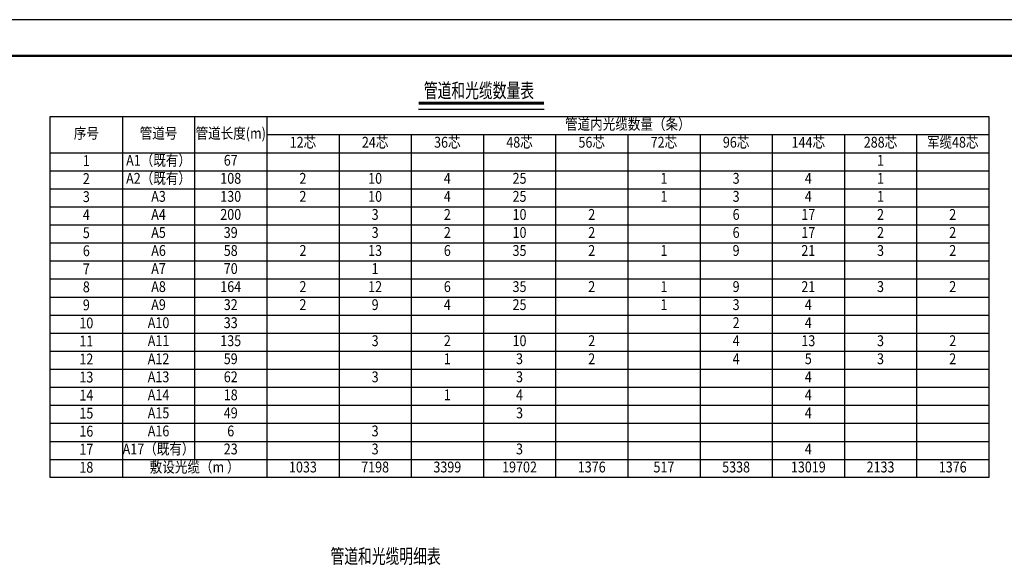
# Model space of a CAD drawing. Extents: x 471993 to 477392, y 4931412 to 4931959.
# Drawn here: x 475840 to 476112, y 4931557 to 4931709 of the extents above; entities that cross this region are included whole.
import ezdxf
from ezdxf.enums import TextEntityAlignment as Align

# ---------------------------------------------------------------- set-up
doc = ezdxf.new("R2010")
doc.units = 0
doc.header["$LTSCALE"] = 0.5
doc.layers.get('0').update_dxf_attribs({"linetype": 'CONTINUOUS'})
doc.layers.add('图框', color=7, linetype='CONTINUOUS', lineweight=70)
doc.layers.add('路外通信迁改', color=7, linetype='CONTINUOUS')
doc.layers.add('通信', color=7, linetype='CONTINUOUS')
doc.styles.add('QLC', font='txt', dxfattribs={"width": 0.75})
doc.styles.add('WMF-宋体0', font='txt')

msp = doc.modelspace()

# ---------------------------------------------------------------- linework, layer by layer
at = {"linetype": 'Continuous'}
msp.add_lwpolyline([(474854.121, 4931411.65), (476252.121, 4931411.65), (476252.121, 4931708.65), (474854.121, 4931708.65)], close=True, dxfattribs=at)
at = {"layer": '图框', "color": 0, "linetype": 'Continuous', "lineweight": 0}
msp.add_lwpolyline([(474884.121, 4931421.65, 0.6, 0.6, 0), (474884.121, 4931421.65, 0.6, 0.6, 0), (474884.121, 4931698.65, 0.6, 0.6, 0), (474884.121, 4931421.65, 0.6, 0.6, 0), (476242.821, 4931421.65, 0.6, 0.6, 0), (476242.821, 4931698.65, 0.6, 0.6, 0), (474884.121, 4931698.65, 0.6, 0.6, 0), (474884.121, 4931698.65, 0.6, 0.6, 0), (476242.121, 4931698.65, 0, 0, 0)], format="xyseb", dxfattribs=at)
at = {"layer": '路外通信迁改', "linetype": 'Continuous'}
for p, q in [((475868.184, 4931681.796), (475868.184, 4931581.796)), ((475888.184, 4931681.796), (475888.184, 4931586.796)), ((475908.184, 4931681.796), (475908.184, 4931581.796)), ((475908.184, 4931676.796), (476108.184, 4931676.796)), ((475928.184, 4931676.796), (475928.184, 4931581.796)), ((475948.184, 4931676.796), (475948.184, 4931581.796)), ((475968.184, 4931676.796), (475968.184, 4931581.796)), ((475988.184, 4931676.796), (475988.184, 4931581.796)), ((476008.184, 4931676.796), (476008.184, 4931581.796)), ((476028.184, 4931676.796), (476028.184, 4931581.796)), ((476048.184, 4931676.796), (476048.184, 4931581.796)), ((476068.184, 4931676.796), (476068.184, 4931581.796)), ((476088.184, 4931676.796), (476088.184, 4931581.796)), ((475848.184, 4931671.796), (476108.184, 4931671.796)), ((475848.184, 4931666.796), (476108.184, 4931666.796)), ((475848.184, 4931661.796), (476108.184, 4931661.796)), ((475848.184, 4931656.796), (476108.184, 4931656.796)), ((475848.184, 4931651.796), (476108.184, 4931651.796)), ((475848.184, 4931646.796), (476108.184, 4931646.796)), ((475848.184, 4931641.796), (476108.184, 4931641.796)), ((475848.184, 4931636.796), (476108.184, 4931636.796)), ((475848.184, 4931631.796), (476108.184, 4931631.796)), ((475848.184, 4931626.796), (476108.184, 4931626.796)), ((475848.184, 4931621.796), (476108.184, 4931621.796)), ((475848.184, 4931616.796), (476108.184, 4931616.796)), ((475848.184, 4931611.796), (476108.184, 4931611.796)), ((475848.184, 4931606.796), (476108.184, 4931606.796)), ((475848.184, 4931601.796), (476108.184, 4931601.796)), ((475848.184, 4931596.796), (476108.184, 4931596.796)), ((475848.184, 4931591.796), (476108.184, 4931591.796)), ((475848.184, 4931586.796), (476108.184, 4931586.796))]:
    msp.add_line(p, q, dxfattribs=at)
msp.add_lwpolyline([(475848.184, 4931681.796), (476108.184, 4931681.796), (476108.184, 4931581.796), (475848.184, 4931581.796)], close=True, dxfattribs=at)
at = {"layer": '通信', "color": 7}
msp.add_line((475950.217, 4931683.81), (475984.979, 4931683.81), dxfattribs=at)
at = {"layer": '通信', "color": 7, "const_width": 0.8}
msp.add_lwpolyline([(475950.211, 4931685.504), (475984.979, 4931685.504)], dxfattribs=at)

# ---------------------------------------------------------------- texts
at = {"style": 'WMF-宋体0', "width": 0.7}
for s, p in [('管道和光缆数量表', (475966.938, 4931687.026, -13984.937)), ('管道和光缆明细表', (475941.078, 4931557.969))]:
    msp.add_text(s, height=4, dxfattribs=at).set_placement(p, align=Align.CENTER)
at = {"layer": '路外通信迁改', "color": 7, "linetype": 'Continuous', "style": 'QLC', "width": 0.85}
for s, p in [('管道内光缆数量（条）', (476008.184, 4931679.296)), ('序号', (475858.184, 4931676.796)), ('管道号', (475878.184, 4931676.796)), ('管道长度(m)', (475898.184, 4931676.796)), ('12芯', (475918.184, 4931674.296)), ('24芯', (475938.184, 4931674.296)), ('36芯', (475958.184, 4931674.296)), ('48芯', (475978.184, 4931674.296)), ('56芯', (475998.184, 4931674.296)), ('72芯', (476018.184, 4931674.296)), ('96芯', (476038.184, 4931674.296)), ('144芯', (476058.184, 4931674.296)), ('288芯', (476078.184, 4931674.296)), ('军缆48芯', (476098.184, 4931674.296)), ('1', (475858.184, 4931669.226)), ('A1（既有）', (475878.184, 4931669.296)), ('67', (475898.184, 4931669.296)), ('1', (476078.184, 4931669.296)), ('2', (475858.184, 4931664.226)), ('A2（既有）', (475878.184, 4931664.296)), ('108', (475898.184, 4931664.296)), ('2', (475918.184, 4931664.296)), ('10', (475938.184, 4931664.296)), ('4', (475958.184, 4931664.296)), ('25', (475978.184, 4931664.296)), ('1', (476018.184, 4931664.296)), ('3', (476038.184, 4931664.296)), ('4', (476058.184, 4931664.296)), ('1', (476078.184, 4931664.296)), ('3', (475858.184, 4931659.226)), ('A3', (475878.184, 4931659.296)), ('130', (475898.184, 4931659.296)), ('2', (475918.184, 4931659.296)), ('10', (475938.184, 4931659.296)), ('4', (475958.184, 4931659.296)), ('25', (475978.184, 4931659.296)), ('1', (476018.184, 4931659.296)), ('3', (476038.184, 4931659.296)), ('4', (476058.184, 4931659.296)), ('1', (476078.184, 4931659.296)), ('4', (475858.184, 4931654.226)), ('A4', (475878.184, 4931654.296)), ('200', (475898.184, 4931654.296)), ('3', (475938.184, 4931654.296)), ('2', (475958.184, 4931654.296)), ('10', (475978.184, 4931654.296)), ('2', (475998.184, 4931654.296)), ('6', (476038.184, 4931654.296)), ('17', (476058.184, 4931654.296)), ('2', (476078.184, 4931654.296)), ('2', (476098.184, 4931654.296)), ('5', (475858.184, 4931649.226)), ('A5', (475878.184, 4931649.296)), ('39', (475898.184, 4931649.296)), ('3', (475938.184, 4931649.296)), ('2', (475958.184, 4931649.296)), ('10', (475978.184, 4931649.296)), ('2', (475998.184, 4931649.296)), ('6', (476038.184, 4931649.296)), ('17', (476058.184, 4931649.296)), ('2', (476078.184, 4931649.296)), ('2', (476098.184, 4931649.296)), ('6', (475858.184, 4931644.226)), ('A6', (475878.184, 4931644.296)), ('58', (475898.184, 4931644.296)), ('2', (475918.184, 4931644.296)), ('13', (475938.184, 4931644.296)), ('6', (475958.184, 4931644.296)), ('35', (475978.184, 4931644.296)), ('2', (475998.184, 4931644.296)), ('1', (476018.184, 4931644.296)), ('9', (476038.184, 4931644.296)), ('21', (476058.184, 4931644.296)), ('3', (476078.184, 4931644.296)), ('2', (476098.184, 4931644.296)), ('7', (475858.184, 4931639.226)), ('A7', (475878.184, 4931639.296)), ('70', (475898.184, 4931639.296)), ('1', (475938.184, 4931639.296)), ('8', (475858.184, 4931634.226)), ('A8', (475878.184, 4931634.296)), ('164', (475898.184, 4931634.296)), ('2', (475918.184, 4931634.296)), ('12', (475938.184, 4931634.296)), ('6', (475958.184, 4931634.296)), ('35', (475978.184, 4931634.296)), ('2', (475998.184, 4931634.296)), ('1', (476018.184, 4931634.296)), ('9', (476038.184, 4931634.296)), ('21', (476058.184, 4931634.296)), ('3', (476078.184, 4931634.296)), ('2', (476098.184, 4931634.296)), ('9', (475858.184, 4931629.226)), ('A9', (475878.184, 4931629.296)), ('32', (475898.184, 4931629.296)), ('2', (475918.184, 4931629.296)), ('9', (475938.184, 4931629.296)), ('4', (475958.184, 4931629.296)), ('25', (475978.184, 4931629.296)), ('1', (476018.184, 4931629.296)), ('3', (476038.184, 4931629.296)), ('4', (476058.184, 4931629.296)), ('10', (475858.184, 4931624.226)), ('A10', (475878.184, 4931624.296)), ('33', (475898.184, 4931624.296)), ('2', (476038.184, 4931624.296)), ('4', (476058.184, 4931624.296)), ('11', (475858.184, 4931619.226)), ('A11', (475878.184, 4931619.296)), ('135', (475898.184, 4931619.296)), ('3', (475938.184, 4931619.296)), ('2', (475958.184, 4931619.296)), ('10', (475978.184, 4931619.296)), ('2', (475998.184, 4931619.296)), ('4', (476038.184, 4931619.296)), ('13', (476058.184, 4931619.296)), ('3', (476078.184, 4931619.296)), ('2', (476098.184, 4931619.296)), ('12', (475858.184, 4931614.226)), ('A12', (475878.184, 4931614.296)), ('59', (475898.184, 4931614.296)), ('1', (475958.184, 4931614.296)), ('3', (475978.184, 4931614.296)), ('2', (475998.184, 4931614.296)), ('4', (476038.184, 4931614.296)), ('5', (476058.184, 4931614.296)), ('3', (476078.184, 4931614.296)), ('2', (476098.184, 4931614.296)), ('13', (475858.184, 4931609.226)), ('A13', (475878.184, 4931609.296)), ('62', (475898.184, 4931609.296)), ('3', (475938.184, 4931609.296)), ('3', (475978.184, 4931609.296)), ('4', (476058.184, 4931609.296)), ('14', (475858.184, 4931604.226)), ('A14', (475878.184, 4931604.296)), ('18', (475898.184, 4931604.296)), ('1', (475958.184, 4931604.296)), ('4', (475978.184, 4931604.296)), ('4', (476058.184, 4931604.296)), ('15', (475858.184, 4931599.226)), ('A15', (475878.184, 4931599.296)), ('49', (475898.184, 4931599.296)), ('3', (475978.184, 4931599.296)), ('4', (476058.184, 4931599.296)), ('16', (475858.184, 4931594.226)), ('A16', (475878.184, 4931594.296)), ('6', (475898.184, 4931594.296)), ('3', (475938.184, 4931594.296)), ('17', (475858.184, 4931589.226)), ('A17（既有）', (475878.184, 4931589.296)), ('23', (475898.184, 4931589.296)), ('3', (475938.184, 4931589.296)), ('3', (475978.184, 4931589.296)), ('4', (476058.184, 4931589.296)), ('18', (475858.184, 4931584.226)), ('敷设光缆（m ）', (475888.184, 4931584.296)), ('1033', (475918.184, 4931584.296)), ('7198', (475938.184, 4931584.296)), ('3399', (475958.184, 4931584.296)), ('19702', (475978.184, 4931584.296)), ('1376', (475998.184, 4931584.296)), ('517', (476018.184, 4931584.296)), ('5338', (476038.184, 4931584.296)), ('13019', (476058.184, 4931584.296)), ('2133', (476078.184, 4931584.296)), ('1376', (476098.184, 4931584.296))]:
    msp.add_text(s, height=3, dxfattribs=at).set_placement(p, align=Align.MIDDLE)

doc.saveas('drawing.dxf')
